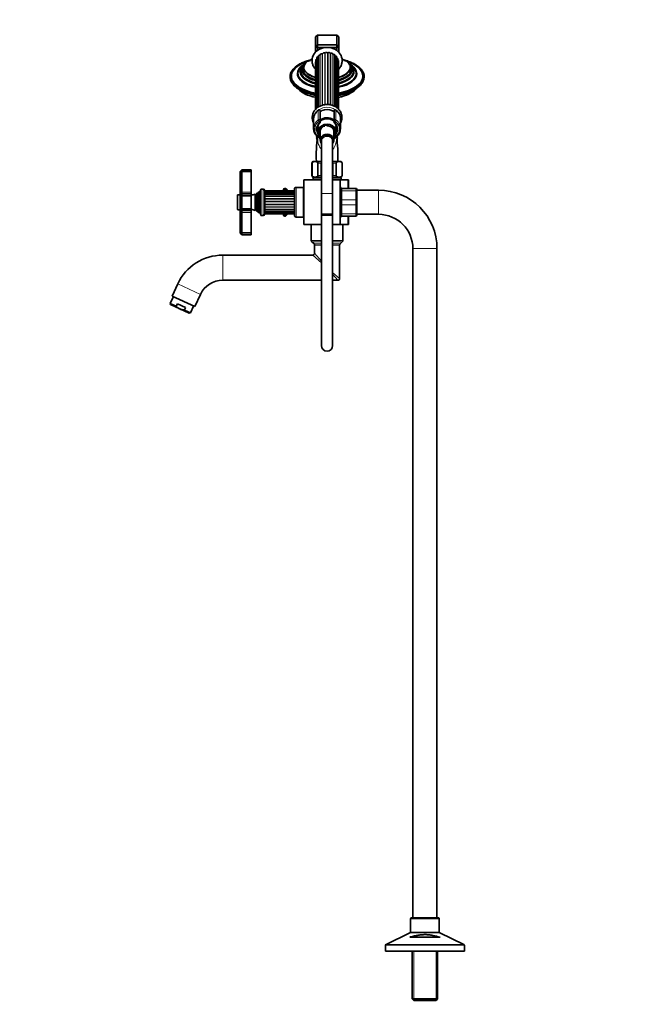
# Model space of a CAD drawing. Units: millimetres. Extents: x 0 to 2442, y 0 to 2750.
# Drawn here: x 0 to 658, y 1084 to 2145 of the extents above; entities that cross this region are included whole.
import ezdxf
from ezdxf import colors
from ezdxf.entities.mleader import LeaderData, LeaderLine
from ezdxf.math import Vec2, Vec3

# ---------------------------------------------------------------- set-up
doc = ezdxf.new("R2010")
doc.units = ezdxf.units.MM
doc.layers.add('DV7_Défaut', color=7, linetype='Continuous')
doc.layers.add('Défaut', color=7, linetype='Continuous')

# ---------------------------------------------------------------- blocks, each defined once
blk = doc.blocks.new('_DOT')
at = {"color": 0}
blk.add_line((0, 0), (-1, 0), dxfattribs=at)
at = {"color": 0, "const_width": 0.333}
blk.add_lwpolyline([(-0.1665, 0, 1), (0.1665, 0, 1)], format="xyb", close=True, dxfattribs=at)
blk = doc.blocks.new('SE6')
at = {"layer": 'DV7_Défaut', "color": 7, "linetype": 'Continuous', "lineweight": 35}
for p, q in [((321, 2128.2), (319, 2126.5)), ((319, 2116), (319, 2126.5)), ((342, 2128.2), (321, 2128.2)), ((321, 2128.2), (321, 2117.7)), ((342, 2117.7), (342, 2128.2)), ((344, 2126.5), (342, 2128.2)), ((344, 2126.5), (344, 2116)), ((321, 2117.7), (319, 2116)), ((319, 2109.8), (319, 2116)), ((319, 2116), (321, 2115)), ((321, 2117.7), (342, 2117.7)), ((321, 2117.7), (321, 2115)), ((321, 2115), (321, 2111.6)), ((342, 2115), (321, 2115)), ((344, 2116), (342, 2117.7)), ((342, 2115), (342, 2117.7)), ((342, 2115), (344, 2116)), ((342, 2111.6), (342, 2115)), ((344, 2116), (344, 2109.8)), ((319.3, 2101.2), (319.3, 2048.5)), ((320.4, 2103.5), (320.4, 2049.5)), ((322, 2105.4), (322, 2050.7)), ((340, 2051.3), (340, 2106.3)), ((341.9, 2050.1), (341.9, 2104.5)), ((343.2, 2049), (343.2, 2102.4)), ((319, 2098.9), (319, 2048.2)), ((343.9, 2048.2), (343.9, 2100.1)), ((300.2, 2086.1), (300.2, 2085.8)), ((303.5, 2087.1), (303.7, 2086.6)), ((306.1, 2088.3), (306.3, 2087.8)), ((356.7, 2087.8), (356.9, 2088.3)), ((359.3, 2086.6), (359.5, 2087.1)), ((362.8, 2085.8), (362.8, 2086.1)), ((317, 2037.9), (317, 2027.5)), ((324, 2046.5), (324, 2036.2)), ((339, 2036.2), (339, 2046.5)), ((346, 2027.5), (346, 2037.9)), ((321, 2027.9), (321.2, 2025.5)), ((322, 2029.7), (322, 2026.4)), ((324, 2036.2), (324, 2034.3)), ((339, 2034.3), (339, 2036.2)), ((341, 2026.4), (341, 2029.7)), ((341.8, 2025.5), (342, 2027.7)), ((320.2, 2019.5), (319.8, 2019.2)), ((319.8, 2019.2), (320.5, 2018.7)), ((320.5, 2018.7), (319.8, 2018.2)), ((319.8, 2018.2), (320.5, 2017.7)), ((320.5, 2017.7), (319.9, 2017.1)), ((319.9, 2017.1), (320.7, 2016.8)), ((320.7, 2016.8), (320.1, 2016.1)), ((320.1, 2016.1), (320.6, 2015.9)), ((321.7, 2018.2), (324.2, 2016.1)), ((322, 2026.4), (322, 2023.9)), ((322, 2022.8), (322, 2023.9)), ((322, 2022.8), (322, 2020.8)), ((324.2, 2024.7), (324.2, 2015.1)), ((326, 2018.6), (326, 2017.2)), ((337, 2017.2), (337, 2018.6)), ((338.8, 2015.1), (338.8, 2024.7)), ((338.8, 2016.1), (341.3, 2018.2)), ((341, 2026.2), (341, 2026.4)), ((341, 2020.8), (341, 2020.8)), ((342.3, 2016.8), (343.1, 2017.1)), ((342.9, 2016.1), (342.3, 2016.8)), ((342.4, 2015.9), (342.9, 2016.1)), ((342.5, 2018.7), (343.2, 2019.2)), ((343.2, 2018.2), (342.5, 2018.7)), ((342.5, 2017.7), (343.2, 2018.2)), ((343.1, 2017.1), (342.5, 2017.7)), ((343.2, 2019.2), (342.7, 2019.5)), ((320.6, 2015.4), (320.4, 2015.1)), ((320.4, 2015.1), (320.6, 2015)), ((325.5, 2015.1), (325.5, 2013.9)), ((325.5, 2013.9), (325.5, 1957.6)), ((337.5, 2013.9), (337.5, 2015.1)), ((337.5, 1957.6), (337.5, 2013.9)), ((342.6, 2015.1), (342.4, 2015.4)), ((342.4, 2015), (342.6, 2015.1)), ((315.2, 1990.1), (315.2, 1977.1)), ((315.4, 1977.1), (315.4, 1990.1)), ((325.5, 1992.1), (317.2, 1992.1)), ((321.6, 1977.1), (321.6, 1990.1)), ((325.2, 1977.1), (325.2, 1990.1)), ((345.7, 1992.1), (337.5, 1992.1)), ((337.7, 1977.1), (337.7, 1990.1)), ((341.4, 1977.1), (341.4, 1990.1)), ((347.6, 1977.1), (347.6, 1990.1)), ((347.7, 1977.1), (347.7, 1990.1)), ((237.7, 1981.1), (239.7, 1983.1)), ((237.7, 1980.2), (237.7, 1981.1)), ((237.7, 1980.2), (239.7, 1981.1)), ((237.7, 1959.1), (237.7, 1980.2)), ((239.7, 1983.1), (249.7, 1983.1)), ((239.7, 1983.1), (239.7, 1981.1)), ((239.7, 1981.1), (249.7, 1981.1)), ((239.7, 1981.1), (239.7, 1959.1)), ((249.7, 1981.1), (249.7, 1983.1)), ((249.7, 1959.1), (249.7, 1981.1)), ((316.5, 1974.1), (316.5, 1972.1)), ((325.5, 1975.1), (317.2, 1975.1)), ((345.7, 1975.1), (337.5, 1975.1)), ((346.5, 1972.1), (346.5, 1974.1)), ((306.2, 1964.1), (298.2, 1964.1)), ((306.2, 1932.1), (306.2, 1964.1)), ((306.5, 1972.1), (306.5, 1924.1)), ((325.5, 1972.1), (306.5, 1972.1)), ((345.5, 1972.1), (337.5, 1972.1)), ((345.5, 1924.1), (345.5, 1972.1)), ((354, 1972.1), (345.5, 1972.1)), ((347.5, 1963.1), (362.5, 1963.1)), ((354.5, 1972.1), (354, 1972.1)), ((354.5, 1972.1), (354.5, 1963.1)), ((234.9, 1955.8), (234.9, 1940.4)), ((237.7, 1956.1), (235.2, 1956.1)), ((237.7, 1955.1), (237.7, 1959.1)), ((237.7, 1955.1), (239.7, 1957.1)), ((237.7, 1954.2), (237.7, 1955.1)), ((237.7, 1954.2), (239.7, 1955.1)), ((237.7, 1941.9), (237.7, 1954.2)), ((239.7, 1959.1), (239.7, 1957.1)), ((239.7, 1957.1), (249.7, 1957.1)), ((239.7, 1957.1), (239.7, 1955.1)), ((239.7, 1955.1), (249.7, 1955.1)), ((239.7, 1955.1), (239.7, 1941.1)), ((249.7, 1957.1), (249.7, 1959.1)), ((249.7, 1955.1), (249.7, 1957.1)), ((249.7, 1941.1), (249.7, 1955.1)), ((254.1, 1957), (254.1, 1939.2)), ((254.4, 1956.6), (254.1, 1957)), ((255.7, 1957.8), (255, 1956.6)), ((255.7, 1938.4), (255.7, 1957.8)), ((256.3, 1958.1), (256.3, 1938)), ((256.4, 1957.9), (256.3, 1958.1)), ((257.6, 1959), (257, 1957.9)), ((257.6, 1937.1), (257.6, 1959)), ((258.3, 1936.5), (258.3, 1959.6)), ((258.5, 1959.4), (258.3, 1959.6)), ((259.7, 1961.1), (259, 1959.5)), ((259.7, 1935.1), (259.7, 1961.1)), ((260.2, 1961.1), (259.7, 1961.1)), ((260.2, 1933.8), (260.2, 1962.3)), ((262.5, 1962.3), (260.2, 1962.3)), ((264.2, 1935.5), (264.2, 1960.6)), ((296.2, 1960.5), (264.2, 1960.5)), ((296.2, 1959.8), (264.2, 1959.8)), ((296.2, 1958.5), (264.2, 1958.5)), ((296.2, 1956.6), (264.2, 1956.6)), ((287.2, 1960.5), (287.2, 1962.5)), ((289.2, 1960.5), (287.2, 1962.5)), ((296.2, 1962.1), (296.2, 1934.1)), ((306.5, 1960.1), (306.2, 1960.1)), ((325.5, 1957.6), (325.5, 1935.1)), ((337.5, 1935.1), (337.5, 1957.6)), ((346.5, 1958.6), (345.5, 1958.6)), ((346.5, 1959.7), (346.5, 1962.1)), ((346.5, 1950.4), (346.5, 1959.7)), ((363.5, 1962.1), (363.5, 1959.7)), ((387, 1961.1), (363.5, 1961.1)), ((363.5, 1959.7), (363.5, 1950.4)), ((237.7, 1941.1), (237.7, 1941.9)), ((237.7, 1941.9), (239.7, 1941.1)), ((346.5, 1945.7), (346.5, 1950.4)), ((346.5, 1936.4), (346.5, 1945.7)), ((363.5, 1950.4), (363.5, 1945.7)), ((363.5, 1945.7), (363.5, 1936.4)), ((235.2, 1940.1), (237.7, 1940.1)), ((237.7, 1937.1), (237.7, 1941.1)), ((239.7, 1939.1), (237.7, 1941.1)), ((237.7, 1915.9), (237.7, 1937.1)), ((239.7, 1941.1), (249.7, 1941.1)), ((239.7, 1941.1), (239.7, 1939.1)), ((239.7, 1939.1), (239.7, 1937.1)), ((239.7, 1939.1), (249.7, 1939.1)), ((239.7, 1937.1), (239.7, 1915.1)), ((249.7, 1939.1), (249.7, 1941.1)), ((249.7, 1937.1), (249.7, 1939.1)), ((249.7, 1915.1), (249.7, 1937.1)), ((254.1, 1939.2), (254.4, 1939.6)), ((255, 1939.6), (255.7, 1938.4)), ((256.3, 1938), (256.4, 1938.2)), ((257, 1938.2), (257.6, 1937.1)), ((258.3, 1936.5), (258.5, 1936.8)), ((259, 1936.7), (259.7, 1935.1)), ((259.7, 1935.1), (260.2, 1935.1)), ((260.2, 1933.8), (262.5, 1933.8)), ((264.2, 1938.6), (296.2, 1938.6)), ((264.2, 1937), (296.2, 1937)), ((264.2, 1935.9), (296.2, 1935.9)), ((264.2, 1935.6), (296.2, 1935.6)), ((287.2, 1933.7), (287.2, 1935.6)), ((287.2, 1933.7), (289.1, 1935.6)), ((298.2, 1932.1), (306.2, 1932.1)), ((306.2, 1936.1), (306.5, 1936.1)), ((337.5, 1935.1), (325.5, 1935.1)), ((325.5, 1935.1), (325.5, 1933.7)), ((325.5, 1935.1), (337.5, 1935.1)), ((325.5, 1933.7), (325.5, 1793.7)), ((337.5, 1933.7), (337.5, 1935.1)), ((337.5, 1793.7), (337.5, 1933.7)), ((345.5, 1937.6), (346.5, 1937.6)), ((346.5, 1934.1), (346.5, 1936.4)), ((362.5, 1933.1), (347.5, 1933.1)), ((354.5, 1933.1), (354.5, 1924.1)), ((363.5, 1936.4), (363.5, 1934.1)), ((363.5, 1935.1), (387, 1935.1)), ((325.5, 1924.1), (306.5, 1924.1)), ((314.5, 1924.1), (314.5, 1906.9)), ((345.5, 1924.1), (337.5, 1924.1)), ((354, 1924.1), (345.5, 1924.1)), ((348.5, 1920.9), (348.5, 1924.1)), ((348.5, 1915.3), (348.5, 1920.9)), ((354.5, 1924.1), (354, 1924.1)), ((237.7, 1915.1), (237.7, 1915.9)), ((239.7, 1915.1), (237.7, 1915.9)), ((239.7, 1913.1), (237.7, 1915.1)), ((239.7, 1915.1), (249.7, 1915.1)), ((239.7, 1915.1), (239.7, 1913.1)), ((239.7, 1913.1), (249.7, 1913.1)), ((249.7, 1913.1), (249.7, 1915.1)), ((348.5, 1906.9), (348.5, 1915.3)), ((315.1, 1905.5), (317.4, 1903.2)), ((318, 1901.7), (318, 1893.1)), ((345, 1866.1), (345, 1901.7)), ((345.6, 1903.2), (347.9, 1905.5)), ((316, 1891.1), (219, 1891.1)), ((424, 1898.1), (424, 1177.1)), ((450, 1177.1), (450, 1898.1)), ((170.5, 1860.2), (164.4, 1847)), ((219, 1864.1), (325.5, 1864.1)), ((337.5, 1864.1), (343, 1864.1)), ((165.7, 1846.4), (162.3, 1839.1)), ((164.4, 1847), (188.8, 1835.6)), ((188.8, 1835.6), (195, 1848.8)), ((168.9, 1836.1), (162.3, 1839.1)), ((162.3, 1839.1), (162.8, 1837.8)), ((172.8, 1833.2), (162.8, 1837.8)), ((168.9, 1836.1), (170.1, 1838.8)), ((170.1, 1838.8), (178.8, 1834.8)), ((184.1, 1829), (187.5, 1836.3)), ((172.8, 1833.2), (182.8, 1828.5)), ((177.6, 1832), (178.8, 1834.8)), ((184.1, 1829), (177.6, 1832)), ((182.8, 1828.5), (184.1, 1829)), ((421.5, 1176.1), (421.5, 1161.7)), ((451.5, 1177.1), (422.5, 1177.1)), ((452.5, 1161.7), (452.5, 1176.1)), ((420.9, 1160.8), (395.1, 1148.4)), ((478.9, 1148.4), (453.1, 1160.8)), ((394.5, 1147.4), (394.5, 1141.1)), ((420.6, 1156.1), (453.4, 1156.1)), ((479.5, 1141.1), (479.5, 1147.4)), ((479.5, 1141.1), (394.5, 1141.1)), ((423.4, 1141.1), (423.4, 1089.6)), ((450.6, 1089.6), (450.6, 1141.1)), ((450.6, 1089.6), (423.4, 1089.6)), ((423.4, 1089.6), (424.9, 1088.1)), ((424.9, 1088.1), (449.1, 1088.1)), ((449.1, 1088.1), (450.6, 1089.6))]:
    blk.add_line(p, q, dxfattribs=at)
at = {"layer": 'DV7_Défaut', "color": 7, "linetype": 'Continuous', "lineweight": 18}
for p, q in [((320.2, 2049.4), (320.2, 2102.4)), ((321.6, 2050.5), (321.6, 2104.7)), ((323.6, 2051.6), (323.6, 2106.6)), ((324.2, 2051.9), (324.2, 2107)), ((326.1, 2052.6), (326.1, 2108.1)), ((326.7, 2052.8), (326.7, 2108.4)), ((328.9, 2053.3), (328.9, 2109)), ((329.6, 2053.4), (329.6, 2109.1)), ((331.9, 2053.5), (331.9, 2109.2)), ((332.6, 2053.4), (332.6, 2109.2)), ((334.8, 2053.2), (334.8, 2108.8)), ((335.5, 2053), (335.5, 2108.6)), ((337.6, 2052.4), (337.6, 2107.8)), ((338.2, 2052.2), (338.2, 2107.4)), ((340.5, 2051), (340.5, 2105.7)), ((342.2, 2049.9), (342.2, 2103.6)), ((322, 2037), (322, 2047.4)), ((322.8, 2047.7), (322.8, 2047.6)), ((340.2, 2047.6), (340.2, 2047.7)), ((341, 2047.4), (341, 2037)), ((322.8, 2033.7), (322.8, 2035.6)), ((340.2, 2035.6), (340.2, 2033.7)), ((322.4, 2018.5), (324.2, 2017.1)), ((338.8, 2017.1), (340.6, 2018.5)), ((315.4, 1990.1), (315.2, 1990.1)), ((321.6, 1990.1), (325.2, 1990.1)), ((337.7, 1990.1), (341.4, 1990.1)), ((347.6, 1990.1), (347.7, 1990.1)), ((315.4, 1977.1), (315.2, 1977.1)), ((316.5, 1974.1), (325.5, 1974.1)), ((321.6, 1977.1), (325.2, 1977.1)), ((337.5, 1974.1), (346.5, 1974.1)), ((337.7, 1977.1), (341.4, 1977.1)), ((347.6, 1977.1), (347.7, 1977.1)), ((286.1, 1960.5), (286.1, 1963.1)), ((298.2, 1932.1), (298.2, 1964.1)), ((347.5, 1963), (347.5, 1963.1)), ((347.5, 1963), (347.5, 1960.5)), ((362.5, 1963), (347.5, 1963)), ((354, 1963.1), (354, 1972.1)), ((362.5, 1963), (362.5, 1963.1)), ((362.5, 1960.5), (362.5, 1963)), ((235.2, 1940.1), (235.2, 1956.1)), ((237.7, 1959.1), (239.7, 1959.1)), ((239.7, 1959.1), (249.7, 1959.1)), ((254.4, 1939.6), (254.4, 1956.6)), ((255, 1939.6), (255, 1956.6)), ((256.4, 1938.2), (256.4, 1957.9)), ((257, 1938.2), (257, 1957.9)), ((258.5, 1936.8), (258.5, 1959.4)), ((259, 1936.7), (259, 1959.5)), ((262.5, 1962.3), (262.5, 1933.8)), ((296.2, 1958.7), (264.2, 1958.7)), ((296.2, 1957.1), (264.2, 1957.1)), ((296.2, 1954.8), (264.2, 1954.8)), ((296.2, 1954.2), (264.2, 1954.2)), ((284.4, 1960.5), (284.4, 1961.6)), ((325.5, 1957.6), (337.5, 1957.6)), ((347.5, 1960.5), (362.5, 1960.5)), ((347.5, 1960.3), (347.5, 1960.5)), ((347.5, 1960.3), (347.5, 1950.8)), ((362.5, 1960.3), (347.5, 1960.3)), ((362.5, 1960.3), (362.5, 1960.5)), ((362.5, 1950.8), (362.5, 1960.3)), ((387, 1961.1), (387, 1935.1)), ((296.2, 1952.1), (264.2, 1952.1)), ((296.2, 1951.4), (264.2, 1951.4)), ((296.2, 1949.2), (264.2, 1949.2)), ((296.2, 1948.5), (264.2, 1948.5)), ((296.2, 1946.2), (264.2, 1946.2)), ((296.2, 1945.5), (264.2, 1945.5)), ((296.2, 1943.3), (264.2, 1943.3)), ((296.2, 1942.7), (264.2, 1942.7)), ((347.5, 1950.8), (362.5, 1950.8)), ((347.5, 1950.7), (347.5, 1950.8)), ((347.5, 1950.7), (347.5, 1945.5)), ((362.5, 1950.7), (347.5, 1950.7)), ((347.5, 1945.5), (362.5, 1945.5)), ((347.5, 1945.3), (347.5, 1945.5)), ((347.5, 1945.3), (347.5, 1935.8)), ((362.5, 1945.3), (347.5, 1945.3)), ((362.5, 1950.7), (362.5, 1950.8)), ((362.5, 1945.5), (362.5, 1950.7)), ((362.5, 1945.3), (362.5, 1945.5)), ((362.5, 1935.8), (362.5, 1945.3)), ((239.7, 1937.1), (237.7, 1937.1)), ((239.7, 1937.1), (249.7, 1937.1)), ((296.2, 1940.7), (264.2, 1940.7)), ((296.2, 1940.2), (264.2, 1940.2)), ((296.2, 1938.2), (264.2, 1938.2)), ((296.2, 1936.8), (264.2, 1936.8)), ((284.4, 1934.6), (284.4, 1935.6)), ((286.1, 1933.1), (286.1, 1935.6)), ((337.5, 1933.7), (325.5, 1933.7)), ((347.5, 1935.8), (362.5, 1935.8)), ((347.5, 1935.7), (347.5, 1935.8)), ((347.5, 1935.7), (347.5, 1933.1)), ((362.5, 1935.7), (347.5, 1935.7)), ((347.5, 1933.1), (362.5, 1933.1)), ((347.5, 1933.1), (347.5, 1933.1)), ((354, 1924.1), (354, 1933.1)), ((362.5, 1935.7), (362.5, 1935.8)), ((362.5, 1933.1), (362.5, 1935.7)), ((362.5, 1933.1), (362.5, 1933.1)), ((314.5, 1906.9), (325.5, 1906.9)), ((315.1, 1905.5), (325.5, 1905.5)), ((317.4, 1903.2), (325.5, 1903.2)), ((318, 1901.7), (325.5, 1901.7)), ((337.5, 1906.9), (348.5, 1906.9)), ((337.5, 1905.5), (347.9, 1905.5)), ((337.5, 1903.2), (345.6, 1903.2)), ((337.5, 1901.7), (345, 1901.7)), ((219, 1864.1), (219, 1891.1)), ((316, 1891.1), (325.5, 1882.8)), ((325.5, 1884.5), (318, 1893.1)), ((450, 1898.1), (424, 1898.1)), ((337.5, 1872.5), (345, 1866.1)), ((337.5, 1870.5), (343, 1864.1)), ((170.5, 1860.2), (195, 1848.8)), ((421.5, 1176.1), (452.5, 1176.1)), ((420.9, 1160.8), (453.1, 1160.8)), ((452.5, 1161.7), (421.5, 1161.7)), ((394.5, 1147.4), (479.5, 1147.4)), ((478.9, 1148.4), (395.1, 1148.4)), ((424.9, 1141.1), (424.9, 1088.1)), ((449.1, 1141.1), (449.1, 1088.1))]:
    blk.add_line(p, q, dxfattribs=at)
at = {"layer": 'DV7_Défaut', "color": 7, "linetype": 'Continuous', "lineweight": 35}
for centre, radius, start, end in [((305.1, 2099), 3.1, 318.4269, 328.3653), ((308.9, 2095.2), 2.32, 133.0717, 133.5284), ((357.9, 2099), 3.09, 211.6193, 221.5807), ((354.3, 2095.5), 1.88, 45.7226, 46.4797), ((331.5, 2035.2), 12.9, 63.6445, 115.1736), ((329.4, 2037.5), 12.4, 126.1023, 151.2974), ((322.8, 2046.5), 1.23, 90.0371, 126.6019), ((322.8, 2046.5), 1.23, 358.1669, 88.4423), ((340.2, 2046.5), 1.23, 91.4776, 181.9132), ((340.2, 2046.5), 1.23, 53.4911, 89.8699), ((333.4, 2037.2), 12.7, 30.3815, 53.5762), ((329.2, 2027.4), 8.17, 132.8035, 178.6693), ((322.8, 2034.3), 1.2, 313.9233, 0), ((331.5, 2028.7), 1.77, 85.1347, 94.7159), ((331.7, 2024.5), 5.94, 77.9368, 90.3256), ((340.2, 2034.3), 1.2, 180, 226.0767), ((333.9, 2027.5), 8.03, 356.9512, 47.558), ((329.3, 2027.8), 12.3, 203.9905, 231.7661), ((473.7, 1999), 153.9, 172.592, 182.5688), ((331.5, 2018.7), 11, 177.98, 189.1595), ((331.5, 2018.7), 10.8, 178.9789, 184.3501), ((333.5, 2028.1), 12.6, 308.4911, 336.3723), ((181.9, 1998.7), 161.2, 357.6599, 7.1988), ((331.5, 2018.7), 10.8, 0, 1.4194), ((331.5, 2018.7), 10.8, 357.6107, 0), ((331.5, 2018.7), 11, 352.0508, 0), ((331.5, 2018.7), 11, 0, 2.5951), ((317.2, 1990.1), 2, 90, 180), ((345.7, 1990.1), 2, 0, 90), ((317.2, 1977.1), 2, 180, 270), ((317.5, 1974.1), 1, 90, 180), ((345.5, 1974.1), 1, 0, 90), ((345.7, 1977.1), 2, 270, 0), ((286.3, 1961.1), 2, 96.8773, 164.8244), ((286.2, 1961.9), 1.21, 31.3952, 96.8773), ((298.2, 1962.1), 2, 90, 180), ((284.2, 1948.1), 63.9, 13.1137, 16.3047), ((347.5, 1962.1), 1, 90, 180), ((347.5, 1962.1), 0.985, 89.0954, 179.0262), ((362.5, 1962.1), 1, 0, 90), ((362.5, 1962.1), 0.985, 0.9738, 90.9046), ((235.2, 1955.8), 0.3, 90, 180), ((248.2, 1970.8), 15, 275.5837, 293.1259), ((254.7, 1956.8), 0.4, 210, 330), ((248.2, 1970.8), 15, 299.9476, 302.6241), ((256.7, 1958.1), 0.3, 210, 330), ((248.2, 1970.8), 15, 308.5971, 312.0913), ((258.7, 1959.6), 0.3, 215.8891, 335.8891), ((262.5, 1960.6), 1.7, 0, 90), ((327.8, 1949.8), 45, 164.8244, 166.2807), ((387, 1898.1), 63, 0, 90), ((235.2, 1940.4), 0.3, 180, 270), ((248.2, 1925.4), 15, 66.8741, 84.4163), ((254.7, 1939.4), 0.4, 30, 150), ((248.2, 1925.4), 15, 57.3759, 60.0524), ((256.7, 1938.1), 0.3, 30, 150), ((248.2, 1925.4), 15, 47.9087, 51.4029), ((258.7, 1936.6), 0.3, 24.1109, 144.1109), ((262.5, 1935.5), 1.7, 270, 0), ((327.8, 1946.3), 45, 193.8341, 195.1756), ((286.3, 1935.1), 2, 195.1756, 263.1227), ((286.2, 1934.3), 1.21, 263.1227, 328.6048), ((298.2, 1934.1), 2, 180, 270), ((284.2, 1948.1), 63.9, 343.6953, 346.8822), ((347.5, 1934.1), 1, 180, 270), ((347.5, 1934.1), 0.985, 180.9738, 270.9046), ((362.5, 1934.1), 1, 270, 0), ((362.5, 1934.1), 0.985, 269.0954, 359.0262), ((387, 1898.1), 37, 0, 90), ((316.5, 1906.9), 2, 180, 225), ((316, 1901.7), 2, 0, 45), ((347, 1901.7), 2, 135, 180), ((346.5, 1906.9), 2, 315, 0), ((219, 1837.6), 53.5, 90, 155), ((316, 1893.1), 2, 270.728, 359.4952), ((219, 1837.6), 26.5, 90, 155), ((343, 1866.1), 2, 270, 0), ((331.5, 1793.7), 6, 180, 0), ((422.5, 1176.1), 1, 90, 180), ((451.5, 1176.1), 1, 0, 90), ((420.5, 1161.7), 1, 295.71, 0), ((453.5, 1161.7), 1, 180, 244.29), ((395.5, 1147.4), 1, 115.71, 180), ((478.5, 1147.4), 1, 0, 64.29)]:
    blk.add_arc(centre, radius, start, end, dxfattribs=at)
for centre, major_axis, ratio, start_param, end_param in [((331.5, 2100.9), (-16.2, 0), 0.866025, 3.126148, 6.283185), ((331.5, 2084), (39.1, 0), 0.5, 1.998094, 4.387242), ((331.5, 2084), (38.5, 0), 0.5, 2.055017, 4.381721), ((331.5, 2100.9), (-16.2, 0), 0.866025, 0, 0.008137), ((320.7, 2101.2), (1.4, 0), 0.866025, 1.94304, 3.141593), ((320.1, 2102.8), (-0.5, 0), 0.866025, 1.94304, 2.253153), ((321.8, 2103.5), (1.4, 0), 0.866025, 1.691713, 3.141593), ((321.5, 2105.1), (-0.5, 0), 0.866025, 1.691713, 2.763226), ((323.4, 2105.4), (1.4, 0), 0.866025, 1.440386, 3.141593), ((323.7, 2107.1), (-0.5, 0), 0.866025, 1.440386, 3.083508), ((325.5, 2107), (1.4, 0), 0.866025, 1.189058, 3.083508), ((326.3, 2108.5), (-0.5, 0), 0.866025, 1.189058, 2.83218), ((328.1, 2108), (1.4, 0), 0.866025, 0.937731, 2.83218), ((329.2, 2109.3), (-0.5, 0), 0.866025, 0.937731, 2.580853), ((330.8, 2108.5), (1.4, 0), 0.866025, 0.686403, 2.580853), ((332.3, 2109.5), (-0.5, 0), 0.866025, 0.686403, 2.329526), ((333.6, 2108.3), (1.4, 0), 0.866025, 0.435076, 2.329526), ((335.3, 2109), (-0.5, 0), 0.866025, 0.435076, 2.078198), ((336.2, 2107.6), (1.4, 0), 0.866025, 0.183749, 2.078198), ((338.1, 2107.9), (-0.5, 0), 0.866025, 0.183749, 1.826871), ((338.6, 2106.3), (-1.4, 0), 0.866025, 3.141593, 4.968463), ((340.5, 2106.2), (0.5, 0), 0.866025, 3.273398, 4.717136), ((340.5, 2104.5), (-1.4, 0), 0.866025, 3.141593, 4.717136), ((342.3, 2104), (0.5, 0), 0.866025, 3.77096, 4.465809), ((341.8, 2102.4), (-1.4, 0), 0.866025, 3.141593, 4.465809), ((342.5, 2100.1), (-1.4, 0), 0.866025, 3.141593, 4.182141), ((331.5, 2084), (39.1, 0), 0.5, 0, 1.143498), ((331.5, 2084), (38.5, 0), 0.5, 0, 1.086576), ((331.5, 2083.5), (40, 0), 0.5, 2.480088, 4.394565), ((331.5, 2086.7), (32, 0), 0.5, 2.410527, 4.310967), ((331.5, 2086.6), (31.6, 0), 0.5, 2.905817, 3.094766), ((331.5, 2087.1), (-31.4, 0), 0.5, 5.57723, 6.283185), ((331.5, 2088.9), (29, 0), 0.5, 2.547326, 4.266813), ((331.5, 2089.4), (-28.4, 0), 0.5, 5.728901, 6.283185), ((331.5, 2093.3), (25.1, 0), 0.5, 2.811974, 4.192002), ((331.5, 2091), (-26.8, 0), 0.5, 5.830367, 6.283185), ((331.5, 2091), (-26.8, 0), 0.5, 0, 1.086494), ((331.5, 2091.7), (-26.3, 0), 0.5, 5.870606, 6.283185), ((331.5, 2091.7), (-26.3, 0), 0.5, 0, 1.075581), ((331.5, 2091), (26.3, 0), 0.5, 3.190329, 4.216503), ((320.4, 2098.9), (1.4, 0), 0.866025, 2.420234, 3.141593), ((331.5, 2087.1), (-31.4, 0), 0.5, 1.977645, 3.840551), ((331.5, 2091.7), (-26.3, 0), 0.5, 2.062233, 3.553703), ((331.5, 2089.4), (-28.4, 0), 0.5, 2.023845, 3.695877), ((331.5, 2091), (-26.8, 0), 0.5, 2.051419, 3.591748), ((331.5, 2093.3), (25.1, 0), 0.5, 5.228767, 6.283185), ((331.5, 2091), (26.3, 0), 0.5, 5.204491, 6.283185), ((331.5, 2093.3), (25.1, 0), 0.5, 0, 0.329937), ((331.5, 2086.7), (32, 0), 0.5, 0, 0.727756), ((331.5, 2088.9), (29, 0), 0.5, 0, 0.596755), ((331.5, 2091), (26.3, 0), 0.5, 0, 0.006604), ((331.5, 2086.6), (31.6, 0), 0.5, 0, 0.235776), ((331.5, 2083.5), (40, 0), 0.5, 0, 0.651889), ((331.5, 2086.6), (31.6, 0), 0.5, 3.141593, 4.305739), ((331.5, 2087.1), (-31.4, 0), 0.5, 0, 1.160907), ((331.5, 2089.4), (-28.4, 0), 0.5, 0, 1.114312), ((331.5, 2088.7), (28.4, 0), 0.5, 3.141593, 4.257295), ((331.5, 2093.5), (24.7, 0), 0.5, 3.832633, 4.182001), ((331.5, 2088.9), (29, 0), 0.5, 5.154623, 6.283185), ((331.5, 2088.7), (28.4, 0), 0.5, 5.164059, 6.283185), ((331.5, 2086.7), (32, 0), 0.5, 5.111455, 6.283185), ((331.5, 2086.6), (31.6, 0), 0.5, 5.116025, 6.283185), ((331.5, 2093.5), (24.7, 0), 0.5, -1.04451, -0.767554), ((331.5, 2084), (39.1, 0), 0.5, 5.035176, 6.283185), ((331.5, 2084), (38.5, 0), 0.5, 5.040655, 6.283185), ((331.5, 2083.5), (40, 0), 0.5, 5.02791, 6.283185), ((331.5, 2088.7), (28.4, 0), 0.5, 0, 0.0822), ((331.5, 2077), (34, 0), 0.5, 3.564862, 4.335911), ((331.5, 2077), (34, 0), 0.5, 5.0861, 5.86307), ((317, 2062.2), (-1.07, 0), 0.5, 0.829568, 1.401262), ((346, 2062.2), (1.07, 0), 0.5, 4.881923, 5.453617), ((331.5, 2037.9), (14.5, 0), 0.866025, 2.689077, 3.141593), ((331.5, 2038.1), (11.5, 0), 0.866025, 2.071356, 2.283215), ((331.5, 2029.9), (10.7, 0), 0.866025, 0.88555, 2.352128), ((331.5, 2028.9), (-10.6, 0), 0.866025, 3.921681, 5.503097), ((331.5, 2038.1), (11.5, 0), 0.866025, 0.858378, 1.044902), ((331.5, 2037.9), (-14.5, 0), 0.866025, 3.141593, 3.614838), ((331.5, 2027.5), (14.5, 0), 0.866025, 2.774849, 3.515511), ((331.5, 2026.3), (10.3, 0), 0.866025, 2.746885, 3.5363), ((331.5, 2023.6), (-10, 0), 0.866025, 3.466285, 5.958493), ((331.5, 2023.6), (8, 0), 0.866025, 1.893054, 3.563035), ((331.5, 2024.7), (7.3, 0), 0.866025, 2.645809, 3.141593), ((331.5, 2023.6), (8, 0), 0.866025, 0, 1.516054), ((331.5, 2024.7), (7.3, 0), 0.866025, 0, 0.495783), ((331.5, 2026.3), (-10.3, 0), 0.866025, 2.892215, 3.5363), ((331.5, 2027.5), (-10.5, 0), 0.866025, 3.090877, 3.141593), ((331.5, 2027.5), (-14.5, 0), 0.866025, 2.781922, 3.519002), ((331.5, 2023.6), (10, 0), 0.866025, 3.466285, 3.896595), ((331.5, 2015.1), (7.3, 0), 0.866025, 0, 3.747619), ((331.5, 2015.1), (6.8, 0), 0.866025, 0, 3.63155), ((331.5, 2015.1), (6, 0), 0.866025, 0, 3.141593), ((331.5, 2023.6), (8, 0), 0.866025, 5.861743, 6.283185), ((331.5, 2023.6), (10, 0), 0.866025, 5.528183, 5.958493), ((331.5, 2023.5), (-9.99, 0), 0.866025, 2.826113, 3.457072), ((331.5, 2015.1), (7.3, 0), 0.866025, 5.677159, 6.283185), ((331.5, 2015.1), (6.8, 0), 0.866025, 5.793228, 6.283185)]:
    blk.add_ellipse(centre, major_axis=major_axis, ratio=ratio, start_param=start_param, end_param=end_param, dxfattribs=at)
at = {"layer": 'DV7_Défaut', "color": 7, "linetype": 'Continuous', "lineweight": 18}
for centre, major_axis, ratio, start_param, end_param in [((331.5, 2093.5), (24.7, 0), 0.5, 2.279547, 3.832633), ((331.5, 2098.9), (12.2, 0), 0.866025, 2.710063, 2.82178), ((331.5, 2098.9), (12.2, 0), 0.866025, 2.456095, 2.570453), ((331.5, 2098.9), (12.2, 0), 0.866025, 2.204768, 2.319125), ((331.5, 2098.9), (12.2, 0), 0.866025, 1.953441, 2.067798), ((331.5, 2098.9), (12.2, 0), 0.866025, 1.702113, 1.816471), ((331.5, 2098.9), (12.2, 0), 0.866025, 1.450786, 1.570796), ((331.5, 2098.9), (12.2, 0), 0.866025, 1.199458, 1.313816), ((331.5, 2098.9), (12.2, 0), 0.866025, 0.948131, 1.062488), ((331.5, 2098.9), (12.2, 0), 0.866025, 0.696804, 0.811161), ((331.5, 2098.9), (12.2, 0), 0.866025, 0.445476, 0.559813), ((331.5, 2098.9), (12.2, 0), 0.866025, 0.194149, 0.295086), ((331.5, 2093.5), (24.7, 0), 0.5, 0, 0.862046), ((331.5, 2091), (26.3, 0), 0.5, 3.141593, 3.190329), ((331.5, 2098.9), (12.2, 0), 0.866025, 3.014548, 3.073108), ((331.5, 2093.5), (24.7, 0), 0.5, 5.515631, 6.283185), ((331.5, 2086.6), (31.6, 0), 0.5, 3.094766, 3.141593), ((331.5, 2086.7), (31.3, 0), 0.5, 3.202312, 4.301883), ((331.5, 2088.7), (28.4, 0), 0.5, 3.060916, 3.141593), ((331.5, 2089), (28.2, 0), 0.5, 3.307911, 4.253115), ((331.5, 2091.2), (-26.1, 0), 0.5, 0.259971, 1.070679), ((331.5, 2091.2), (-26.1, 0), 0.5, 2.067091, 2.881621), ((331.5, 2089), (28.2, 0), 0.5, 5.168203, 6.116867), ((331.5, 2086.7), (31.3, 0), 0.5, 5.11985, 6.222466), ((331.5, 2038.4), (14, 0), 0.866025, 0.896863, 2.259013), ((331.5, 2038.1), (11.5, 0), 0.866025, 1.044902, 2.071356), ((331.5, 2037.9), (14.5, 0), 0.866025, 2.283835, 2.689077), ((322.8, 2046.6), (1.2, 0), 0.866025, 1.570796, 2.283835), ((322.7, 2046.7), (0.599, -0.8), 0.327068, 3.141661, 3.553327), ((322.8, 2036.2), (-1.2, 0), 0.866025, 3.141593, 5.425428), ((322.8, 2046.5), (1.2, 0), 0.949359, 0, 1.570796), ((340.2, 2046.5), (1.2, 0), 0.949359, 1.570796, 3.141593), ((340.2, 2036.2), (-1.2, 0), 0.866025, 3.99935, 6.283185), ((340.2, 2046.6), (1.2, 0), 0.866025, 0.857757, 1.570796), ((340.3, 2046.7), (-0.599, -0.8), 0.327068, 2.729858, 3.141533), ((331.5, 2037.9), (-14.5, 0), 0.866025, 3.614838, 3.99935), ((331.5, 2027.5), (14.5, 0), 0.866025, 2.283835, 2.774849), ((331.5, 2026.9), (13.3, 0), 0.866025, 2.283835, 3.961897), ((331.5, 2026.9), (-11.7, 0), 0.866025, -0.732373, 0.639802), ((331.5, 2027.5), (-10.5, 0), 0.866025, -0.011894, 0.213003), ((322.8, 2036.2), (0.719, -0.96), 0.327068, 3.553327, 5.124123), ((331.5, 2023.4), (-9.52, 0), 0.866025, 2.444099, 6.211626), ((322.8, 2036.2), (1.2, 0), 0.5, 4.712389, 6.283185), ((322.8, 2034.3), (-1.2, 0), 0.5, 1.570796, 3.141593), ((322.8, 2034.3), (-0.832, 0.864), 0.371795, 1.939208, 3.141593), ((331.5, 2023.4), (-8.5, 0), 0.866025, 2.603765, 6.283185), ((340.2, 2036.2), (1.2, 0), 0.5, 3.141593, 4.712389), ((340.2, 2034.3), (-1.2, 0), 0.5, 0, 1.570796), ((340.2, 2034.3), (0.832, 0.864), 0.371795, 3.141593, 4.343977), ((340.2, 2036.2), (0.719, 0.96), 0.327068, 4.300655, 5.871451), ((331.5, 2026.9), (-13.3, 0), 0.866025, 2.321288, 3.99935), ((331.5, 2026.9), (-11.7, 0), 0.866025, 2.534152, 3.873966), ((331.5, 2027.5), (-14.5, 0), 0.866025, 3.519002, 3.99935), ((331.5, 2027.5), (-10.5, 0), 0.866025, 2.92859, 3.090877), ((322.4, 2019.1), (0.754, 0.934), 0.340999, 3.14127, 4.312852), ((331.5, 2023.4), (-9.52, 0), 0.866025, 0.071559, 0.697494), ((331.5, 2023.4), (-8.5, 0), 0.866025, 0, 0.537828), ((331.5, 2024.9), (7.55, 0), 0.866025, 2.914165, 3.399651), ((331.5, 2013.9), (6, 0), 0.866025, 0, 3.141593), ((331.5, 2024.9), (7.55, 0), 0.866025, 6.025127, 6.283185), ((331.5, 2024.9), (7.55, 0), 0.866025, 0, 0.227428), ((340.6, 2019.1), (-0.754, 0.934), 0.340999, 1.970333, 3.141578)]:
    blk.add_ellipse(centre, major_axis=major_axis, ratio=ratio, start_param=start_param, end_param=end_param, dxfattribs=at)
at = {"layer": 'DV7_Défaut', "color": 7, "linetype": 'Continuous', "lineweight": 35}
for points, knots in [([(315.4, 2102), (314.6, 2101.8), (312.8, 2101.3), (310.2, 2100.6), (307.7, 2099.7), (305.3, 2098.8), (303.1, 2097.7), (301.3, 2096.8), (300.5, 2096.2), (300.1, 2096)], [0, 0, 0, 0, 0.143175, 0.298542, 0.454027, 0.609649, 0.765421, 0.921349, 1, 1, 1, 1]), ([(363.1, 2095.8), (362.9, 2096), (362.1, 2096.5), (360.4, 2097.5), (358.2, 2098.5), (355.9, 2099.5), (353.4, 2100.4), (350.8, 2101.2), (348.8, 2101.7), (347.7, 2101.9), (347.6, 2102)], [0, 0, 0, 0, 0.059202, 0.212175, 0.365091, 0.517903, 0.670593, 0.823163, 0.975621, 1, 1, 1, 1]), ([(315.3, 2100.7), (315.3, 2100.4), (315.3, 2099.7), (315.5, 2098.2), (315.9, 2096.5), (316.6, 2094.9), (317.5, 2093.4), (318.3, 2092.3), (318.9, 2091.7), (319, 2091.5)], [0, 0, 0, 0, 0.078417, 0.251352, 0.424166, 0.597207, 0.770779, 0.945107, 1, 1, 1, 1]), ([(343.9, 2091.4), (344, 2091.5), (344.4, 2092), (345.2, 2092.9), (346.2, 2094.5), (346.9, 2096.1), (347.4, 2097.8), (347.7, 2099.4), (347.7, 2100.2), (347.7, 2100.6)], [0, 0, 0, 0, 0.0155388, 0.1932564, 0.370024, 0.5457311, 0.7203692, 0.8940459, 1, 1, 1, 1]), ([(292.2, 2079.9), (292.4, 2079.4), (292.8, 2078.4), (293.7, 2076.8), (294.8, 2075.2), (296.1, 2073.7), (297.7, 2072.2), (299.5, 2070.8), (301.5, 2069.5), (303.6, 2068.2), (305.9, 2067.1), (308.4, 2066.1), (311, 2065.2), (313.7, 2064.4), (316.3, 2063.8), (318.1, 2063.4), (319, 2063.3)], [0, 0, 0, 0, 0.0535383, 0.1207056, 0.1896162, 0.2604407, 0.3330768, 0.4071736, 0.4822414, 0.5577969, 0.6334266, 0.7088867, 0.7840885, 0.8590091, 0.9336628, 1, 1, 1, 1]), ([(343.9, 2063.3), (344.6, 2063.4), (346.2, 2063.7), (348.8, 2064.3), (351.5, 2065), (354.1, 2065.9), (356.6, 2066.9), (358.9, 2068), (361.1, 2069.2), (363.2, 2070.5), (365, 2072), (366.7, 2073.5), (368.2, 2075.2), (369.4, 2076.9), (370.3, 2078.4), (370.6, 2079.4), (370.8, 2079.8)], [0, 0, 0, 0, 0.0536163, 0.1281581, 0.2029492, 0.2780398, 0.3534749, 0.4292859, 0.5054733, 0.5819787, 0.6586104, 0.7349474, 0.8104555, 0.8845227, 0.9566459, 1, 1, 1, 1]), ([(345.9, 2061.6), (346, 2061.6), (346.2, 2061.6), (346.5, 2061.7), (346.6, 2061.7), (346.6, 2061.7)], [0, 0, 0, 0, 0.370143, 0.997358, 1, 1, 1, 1]), ([(346.6, 2061.7), (346.7, 2061.8), (346.8, 2061.8), (346.9, 2061.9), (346.9, 2061.9)], [0, 0, 0, 0, 0.945101, 1, 1, 1, 1]), ([(331.5, 2053.5), (331.1, 2053.5), (330.2, 2053.5), (328.5, 2053.3), (326.7, 2052.9), (324.8, 2052.2), (323.1, 2051.4), (321.5, 2050.5), (320.1, 2049.3), (318.8, 2048), (317.7, 2046.6), (316.8, 2045.1), (316.2, 2043.5), (315.7, 2041.9), (315.5, 2040.2), (315.5, 2038.5), (315.7, 2036.8), (316.2, 2035.1), (316.7, 2034), (317, 2033.5), (317, 2033.4)], [0, 0, 0, 0, 0.033275, 0.093854, 0.154479, 0.21511, 0.275729, 0.336309, 0.396817, 0.457212, 0.51745, 0.577494, 0.637319, 0.696926, 0.75634, 0.815616, 0.874827, 0.934028, 0.993297, 1, 1, 1, 1]), ([(346, 2033.4), (346, 2033.4), (346.3, 2033.9), (346.8, 2035), (347.2, 2036.6), (347.5, 2038.3), (347.5, 2040), (347.3, 2041.7), (346.9, 2043.4), (346.2, 2045), (345.4, 2046.5), (344.3, 2047.9), (343.1, 2049.2), (341.7, 2050.3), (340.1, 2051.3), (338.4, 2052.1), (336.6, 2052.8), (334.8, 2053.2), (333, 2053.4), (332, 2053.5), (331.5, 2053.5)], [0, 0, 0, 0, 0.000956, 0.060773, 0.120369, 0.179769, 0.239022, 0.298199, 0.357359, 0.416577, 0.475922, 0.535437, 0.595145, 0.655041, 0.715107, 0.775315, 0.835636, 0.896043, 0.956515, 1, 1, 1, 1]), ([(331.5, 2039), (331.2, 2039), (330.4, 2039), (329, 2038.8), (327.5, 2038.4), (326.1, 2037.8), (324.9, 2037.1), (324.3, 2036.6), (324, 2036.5)], [0, 0, 0, 0, 0.105596, 0.300545, 0.495677, 0.690824, 0.885909, 1, 1, 1, 1]), ([(339, 2036.5), (338.8, 2036.6), (338.3, 2037), (337.3, 2037.6), (335.9, 2038.3), (334.4, 2038.7), (332.9, 2039), (332, 2039), (331.5, 2039)], [0, 0, 0, 0, 0.064372, 0.257637, 0.451328, 0.645343, 0.839593, 1, 1, 1, 1]), ([(315.4, 1990.1), (315.4, 1990.4), (315.5, 1990.6), (315.7, 1991), (315.8, 1991.2), (316.2, 1991.5), (316.5, 1991.6), (317.4, 1991.9), (317.9, 1991.9), (319.1, 1991.9), (319.7, 1991.9), (320.5, 1991.6), (320.8, 1991.5), (321.2, 1991.2), (321.3, 1991), (321.5, 1990.6), (321.6, 1990.4), (321.6, 1990.1)], [0, 0, 0, 0, 0.0625, 0.0625, 0.125, 0.125, 0.25, 0.25, 0.5, 0.5, 0.75, 0.75, 0.875, 0.875, 0.9375, 0.9375, 1, 1, 1, 1]), ([(341.4, 1990.1), (341.4, 1990.4), (341.5, 1990.6), (341.7, 1991), (341.8, 1991.2), (342.2, 1991.5), (342.5, 1991.6), (343.3, 1991.9), (343.9, 1991.9), (345.1, 1991.9), (345.6, 1991.9), (346.5, 1991.6), (346.8, 1991.5), (347.2, 1991.2), (347.3, 1991), (347.5, 1990.6), (347.6, 1990.4), (347.6, 1990.1)], [0, 0, 0, 0, 0.0625, 0.0625, 0.125, 0.125, 0.25, 0.25, 0.5, 0.5, 0.75, 0.75, 0.875, 0.875, 0.9375, 0.9375, 1, 1, 1, 1]), ([(321.6, 1977.1), (321.6, 1976.8), (321.5, 1976.5), (321.3, 1976.1), (321.2, 1976), (320.8, 1975.6), (320.5, 1975.5), (319.7, 1975.3), (319.1, 1975.2), (317.9, 1975.2), (317.3, 1975.3), (316.5, 1975.5), (316.2, 1975.7), (315.8, 1976), (315.7, 1976.1), (315.5, 1976.5), (315.4, 1976.8), (315.4, 1977.1)], [0, 0, 0, 0, 0.0625, 0.0625, 0.125, 0.125, 0.25, 0.25, 0.5, 0.5, 0.75, 0.75, 0.875, 0.875, 0.9375, 0.9375, 1, 1, 1, 1]), ([(347.6, 1977.1), (347.6, 1976.8), (347.5, 1976.5), (347.3, 1976.1), (347.2, 1976), (346.8, 1975.6), (346.5, 1975.5), (345.6, 1975.3), (345.1, 1975.2), (343.9, 1975.2), (343.3, 1975.3), (342.5, 1975.5), (342.2, 1975.7), (341.8, 1976), (341.7, 1976.1), (341.5, 1976.5), (341.4, 1976.8), (341.4, 1977.1)], [0, 0, 0, 0, 0.0625, 0.0625, 0.125, 0.125, 0.25, 0.25, 0.5, 0.5, 0.75, 0.75, 0.875, 0.875, 0.9375, 0.9375, 1, 1, 1, 1]), ([(172.8, 1833.2), (172.4, 1833.3), (172.1, 1833.5), (171.3, 1834), (171, 1834.2), (170, 1834.9), (169.4, 1835.5), (168.9, 1836.1)], [0, 0, 0, 0, 0.25, 0.25, 0.5, 0.5, 1, 1, 1, 1]), ([(172.8, 1833.2), (173.5, 1832.8), (174.3, 1832.6), (175.5, 1832.3), (175.9, 1832.2), (176.7, 1832.1), (177.1, 1832.1), (177.6, 1832)], [0, 0, 0, 0, 0.5, 0.5, 0.75, 0.75, 1, 1, 1, 1]), ([(453.4, 1156.1), (450.8, 1156.9), (448.2, 1157.6), (444.1, 1158.3), (442.8, 1158.5), (440.7, 1158.8), (440, 1158.8), (438.6, 1158.9), (437.8, 1158.9), (435.7, 1158.9), (434.3, 1158.8), (431.5, 1158.6), (430.2, 1158.4), (427.4, 1157.9), (426, 1157.6), (423.3, 1156.9), (421.9, 1156.5), (420.6, 1156.1)], [0, 0, 0, 0, 0.25, 0.25, 0.375, 0.375, 0.4375, 0.4375, 0.5, 0.5, 0.625, 0.625, 0.75, 0.75, 0.875, 0.875, 1, 1, 1, 1])]:
    blk.add_open_spline(points, degree=3, knots=knots, dxfattribs=at)
at = {"layer": 'DV7_Défaut', "color": 7, "linetype": 'Continuous', "lineweight": 18}
for points, knots in [([(325.5, 2004.8), (325.4, 2004.9), (325.3, 2005), (324.5, 2006), (323.9, 2006.9), (323, 2008.7), (322.6, 2009.6), (321.8, 2012.3), (321.5, 2013.9), (321.2, 2016.6), (321.1, 2017.7), (321.1, 2018.7)], [0, 0, 0, 0, 0.018584, 0.018584, 0.19067, 0.19067, 0.362756, 0.362756, 0.706928, 0.706928, 1, 1, 1, 1]), ([(341.9, 2018.7), (341.9, 2017.7), (341.8, 2016.7), (341.5, 2014), (341.2, 2012.3), (340.1, 2008.8), (339.2, 2006.9), (337.7, 2005), (337.6, 2004.9), (337.5, 2004.8)], [0, 0, 0, 0, 0.292855, 0.292855, 0.637376, 0.637376, 0.981897, 0.981897, 1, 1, 1, 1]), ([(346.5, 1959.7), (346.5, 1959.8), (346.5, 1959.9), (346.6, 1960.1), (346.7, 1960.2), (346.9, 1960.3), (347, 1960.4), (347.2, 1960.4), (347.4, 1960.5), (347.5, 1960.5)], [0, 0, 0, 0, 0.25, 0.25, 0.5, 0.5, 0.75, 0.75, 1, 1, 1, 1]), ([(347.5, 1960.3), (347.4, 1960.3), (347.2, 1960.3), (347, 1960.2), (346.9, 1960.2), (346.7, 1960.1), (346.6, 1960), (346.5, 1959.9), (346.5, 1959.8), (346.5, 1959.7)], [0, 0, 0, 0, 0.25, 0.25, 0.5, 0.5, 0.75, 0.75, 1, 1, 1, 1]), ([(362.5, 1960.5), (362.6, 1960.5), (362.8, 1960.4), (363, 1960.4), (363.1, 1960.3), (363.3, 1960.2), (363.4, 1960.1), (363.5, 1959.9), (363.5, 1959.8), (363.5, 1959.7)], [0, 0, 0, 0, 0.25, 0.25, 0.5, 0.5, 0.75, 0.75, 1, 1, 1, 1]), ([(363.5, 1959.7), (363.5, 1959.8), (363.5, 1959.9), (363.4, 1960), (363.3, 1960.1), (363.1, 1960.2), (363, 1960.2), (362.8, 1960.3), (362.6, 1960.3), (362.5, 1960.3)], [0, 0, 0, 0, 0.25, 0.25, 0.5, 0.5, 0.75, 0.75, 1, 1, 1, 1]), ([(346.5, 1950.4), (346.5, 1950.5), (346.5, 1950.5), (346.6, 1950.6), (346.7, 1950.7), (346.9, 1950.7), (347, 1950.8), (347.2, 1950.8), (347.4, 1950.8), (347.5, 1950.8)], [0, 0, 0, 0, 0.25, 0.25, 0.5, 0.5, 0.75, 0.75, 1, 1, 1, 1]), ([(347.5, 1950.7), (347.4, 1950.7), (347.2, 1950.7), (347, 1950.6), (346.9, 1950.6), (346.7, 1950.6), (346.6, 1950.5), (346.5, 1950.5), (346.5, 1950.4), (346.5, 1950.4)], [0, 0, 0, 0, 0.25, 0.25, 0.5, 0.5, 0.75, 0.75, 1, 1, 1, 1]), ([(346.5, 1945.7), (346.5, 1945.7), (346.5, 1945.7), (346.6, 1945.6), (346.7, 1945.6), (346.9, 1945.5), (347, 1945.5), (347.2, 1945.5), (347.4, 1945.5), (347.5, 1945.5)], [0, 0, 0, 0, 0.25, 0.25, 0.5, 0.5, 0.75, 0.75, 1, 1, 1, 1]), ([(347.5, 1945.3), (347.4, 1945.3), (347.2, 1945.3), (347, 1945.4), (346.9, 1945.4), (346.7, 1945.5), (346.6, 1945.5), (346.5, 1945.6), (346.5, 1945.7), (346.5, 1945.7)], [0, 0, 0, 0, 0.25, 0.25, 0.5, 0.5, 0.75, 0.75, 1, 1, 1, 1]), ([(362.5, 1950.8), (362.6, 1950.8), (362.8, 1950.8), (363, 1950.8), (363.1, 1950.7), (363.3, 1950.7), (363.4, 1950.6), (363.5, 1950.5), (363.5, 1950.5), (363.5, 1950.4)], [0, 0, 0, 0, 0.25, 0.25, 0.5, 0.5, 0.75, 0.75, 1, 1, 1, 1]), ([(363.5, 1950.4), (363.5, 1950.4), (363.5, 1950.5), (363.4, 1950.5), (363.3, 1950.6), (363.1, 1950.6), (363, 1950.6), (362.8, 1950.7), (362.6, 1950.7), (362.5, 1950.7)], [0, 0, 0, 0, 0.25, 0.25, 0.5, 0.5, 0.75, 0.75, 1, 1, 1, 1]), ([(362.5, 1945.5), (362.6, 1945.5), (362.8, 1945.5), (363, 1945.5), (363.1, 1945.5), (363.3, 1945.6), (363.4, 1945.6), (363.5, 1945.7), (363.5, 1945.7), (363.5, 1945.7)], [0, 0, 0, 0, 0.25, 0.25, 0.5, 0.5, 0.75, 0.75, 1, 1, 1, 1]), ([(363.5, 1945.7), (363.5, 1945.7), (363.5, 1945.6), (363.4, 1945.5), (363.3, 1945.5), (363.1, 1945.4), (363, 1945.4), (362.8, 1945.3), (362.6, 1945.3), (362.5, 1945.3)], [0, 0, 0, 0, 0.25, 0.25, 0.5, 0.5, 0.75, 0.75, 1, 1, 1, 1]), ([(346.5, 1936.4), (346.5, 1936.3), (346.5, 1936.3), (346.6, 1936.1), (346.7, 1936.1), (346.9, 1936), (347, 1935.9), (347.2, 1935.8), (347.4, 1935.8), (347.5, 1935.8)], [0, 0, 0, 0, 0.25, 0.25, 0.5, 0.5, 0.75, 0.75, 1, 1, 1, 1]), ([(347.5, 1935.7), (347.4, 1935.7), (347.2, 1935.7), (347, 1935.8), (346.9, 1935.8), (346.7, 1936), (346.6, 1936.1), (346.5, 1936.2), (346.5, 1936.3), (346.5, 1936.4)], [0, 0, 0, 0, 0.25, 0.25, 0.5, 0.5, 0.75, 0.75, 1, 1, 1, 1]), ([(362.5, 1935.8), (362.6, 1935.8), (362.8, 1935.8), (363, 1935.9), (363.1, 1936), (363.3, 1936.1), (363.4, 1936.1), (363.5, 1936.3), (363.5, 1936.3), (363.5, 1936.4)], [0, 0, 0, 0, 0.25, 0.25, 0.5, 0.5, 0.75, 0.75, 1, 1, 1, 1]), ([(363.5, 1936.4), (363.5, 1936.3), (363.5, 1936.2), (363.4, 1936.1), (363.3, 1936), (363.1, 1935.8), (363, 1935.8), (362.8, 1935.7), (362.6, 1935.7), (362.5, 1935.7)], [0, 0, 0, 0, 0.25, 0.25, 0.5, 0.5, 0.75, 0.75, 1, 1, 1, 1])]:
    blk.add_open_spline(points, degree=3, knots=knots, dxfattribs=at)
at = {"layer": 'DV7_Défaut', "color": 7, "linetype": 'Continuous', "lineweight": 35}
for points in [[(325.2, 1990.1), (325.2, 1990.3), (325.3, 1990.5), (325.5, 1990.7)], [(337.5, 1990.7), (337.7, 1990.5), (337.7, 1990.3), (337.7, 1990.1)], [(325.5, 1976.5), (325.3, 1976.7), (325.2, 1976.9), (325.2, 1977.1)], [(337.7, 1977.1), (337.7, 1976.9), (337.6, 1976.7), (337.5, 1976.5)]]:
    blk.add_open_spline(points, degree=3, dxfattribs=at)

msp = doc.modelspace()

# ---------------------------------------------------------------- block references
at = {"layer": 'Défaut'}
msp.add_blockref('SE6', (0, 0), dxfattribs=at)

# ---------------------------------------------------------------- leaders
at = {"layer": 'Défaut', "color": 7, "linetype": 'Continuous', "lineweight": 18}
ml = msp.add_multileader_mtext('Standard', dxfattribs=at)
ml.set_content('{\\pxsm0.9;\\fSolid Edge ISO|b1||i0||c0|p34;\\W1.;12/09/2019\\P}', color=256)
ml.set_leader_properties()
ml.set_arrow_properties(name='DOT')
ml.build(insert=Vec2(0, 0))
ml.multileader.update_dxf_attribs({"leader_type": 0, "dogleg_length": 0, "arrow_head_size": 12})
ctx = ml.context
ctx.base_point, ctx.char_height, ctx.arrow_head_size, ctx.landing_gap_size = Vec3(2355, 2742.4), 12, 12, 4.2
notes = []
notes.append((ctx, [(0, (0, 0, 0), (0, 0), (1, 0), 1, [])]))
ctx.mtext.insert = Vec3(2357, 2748.6)
ml = msp.add_multileader_mtext('Standard', dxfattribs=at)
ml.set_content('{\\pxsm0.9;\\fArial|b1||i0||c0|p34;\\W1.;13CS\\P}', color=256)
ml.set_leader_properties()
ml.set_arrow_properties(name='DOT')
ml.build(insert=Vec2(0, 0))
ml.multileader.update_dxf_attribs({"leader_type": 0, "dogleg_length": 0, "arrow_head_size": 12})
ctx = ml.context
ctx.base_point, ctx.char_height, ctx.arrow_head_size, ctx.landing_gap_size = Vec3(31.6, 2722.4), 12, 12, 4.2
notes.append((ctx, [(0, (0, 0, 0), (0, 0), (1, 0), 1, [])]))
ctx.mtext.insert = Vec3(33.6, 2728.5)
for ctx, leaders in notes:
    for number, flags, end, landing, length, lines in leaders:
        leader = LeaderData()
        leader.index, (leader.has_last_leader_line, leader.has_dogleg_vector, leader.attachment_direction) = number, flags
        leader.last_leader_point, leader.dogleg_vector, leader.dogleg_length = Vec3(end), Vec3(landing), length
        for number, points, colour, breaks in lines:
            line = LeaderLine()
            line.index, line.vertices, line.color, line.breaks = number, Vec3.list(points), colors.encode_raw_color(colour), breaks
            leader.lines.append(line)
        ctx.leaders.append(leader)

doc.saveas('drawing.dxf')
